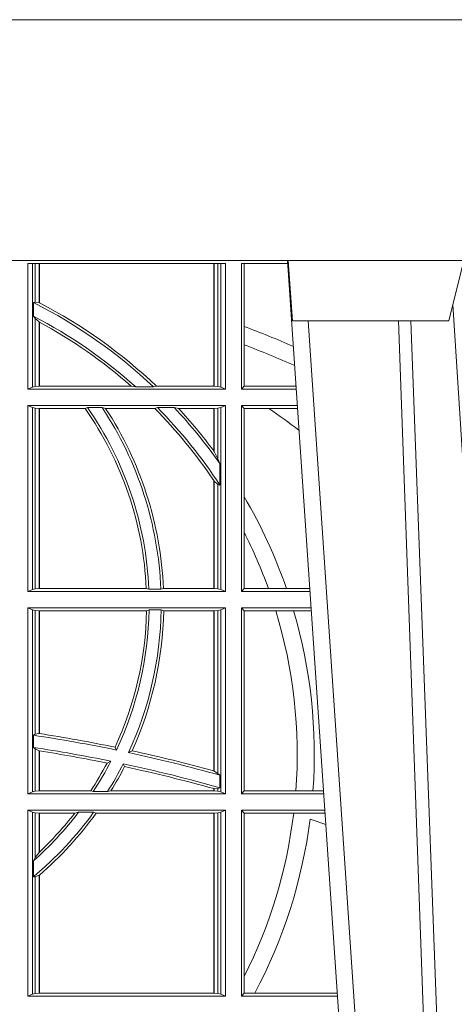
# Model space of a CAD drawing. Units: millimetres. Extents: x 0 to 21000, y 0 to 14850.
# Drawn here: x 7949 to 8021, y 4736 to 4899 of the extents above; entities that cross this region are included whole.
import ezdxf

# ---------------------------------------------------------------- set-up
doc = ezdxf.new("R2010")
doc.units = ezdxf.units.MM
doc.header["$LTSCALE"] = 333.33333
doc.layers.add('FRW-Rifi ST-B', color=7, linetype='Continuous', lineweight=15)

# ---------------------------------------------------------------- blocks, each defined once
blk = doc.blocks.new('ST-Block_UT')
at = {"color": 0, "linetype": 'Continuous'}
blk.add_line((0.07997975349400122, -0.2914999976421484), (0.09975000321850302, -2.947132315966883e-09), dxfattribs=at)
at = {"color": 0, "linetype": 'Continuous', "lineweight": 0}
blk.add_line((0.1024822652339878, -2.947132315966883e-09), (0.08339023441050131, -0.2814999960031344), dxfattribs=at)
at = {"color": 0, "linetype": 'Continuous', "lineweight": 5}
for p, q in [((0.08081681132298968, -0.2814999960031344), (0.0801000058650061, -0.2914999976421484)), ((0.1067567229270026, -0.2814999960031344), (0.08081681132298968, -0.2814999960031344)), ((0.1092500075695, -0.2914999976421484), (0.1067567229270026, -0.2814999960031344))]:
    blk.add_line(p, q, dxfattribs=at)
at = {"color": 0, "linetype": 'Continuous', "lineweight": 0}
for points in [[(0.0983985871075106, -0.2814999960031344), (0.1025300458069864, -0.1656839728021282), (0.1055920928714897, -0.08773574527762662), (0.109344108402496, -2.947132315966883e-09)], [(0.1117989405985043, -2.947132315966883e-09), (0.1079116597769882, -0.08773574527762662), (0.1047423392529936, -0.1656839728021282), (0.1004690885540072, -0.2814999960031344)], [(0.1074249953030062, -0.2841802864936369), (0.1100068598985047, -0.2436380117801491), (0.1149309635160023, -0.1656835704711455), (0.1201042592525141, -0.08283865746514607), (0.1251873880624998, -2.947132315966883e-09)]]:
    blk.add_lwpolyline(points, dxfattribs=at)
at = {"color": 0, "linetype": 'Continuous'}
blk.add_lwpolyline([(0.4000000119204969, -0.2914999976421484), (0.4000000119204969, -0.3314999967481356), (-0.4000000000000057, -0.3314999967481356), (-0.4000000000000057, -0.2914999976421484)], close=True, dxfattribs=at)
blk = doc.blocks.new('ST-Block_SeitGitt')
at = {"color": 0, "linetype": 'Continuous', "lineweight": 0}
for p, q in [((0.4368500135834381, 0.2701500090692832), (0.4368500135834381, 0.2910287114713981)), ((0.4696500137443707, 0.2910287114713981), (0.4368500135834381, 0.2910287114713981)), ((0.4376151621337101, 0.2910287114713981), (0.4376151621337101, 0.2704813214872672)), ((0.438088426738517, 0.2910287114713981), (0.438088426738517, 0.2846049996946647)), ((0.4387080244715378, 0.2845223578546836), (0.4387080244715378, 0.2910287114713981)), ((0.4387692756946251, 0.2844907077883079), (0.4387692756946251, 0.2910287114713981)), ((0.4677307516331837, 0.2910287114713981), (0.4677307516331837, 0.2706492575739219)), ((0.467792002856271, 0.2910287114713981), (0.467792002856271, 0.2706492575739219)), ((0.4684116005892918, 0.270581546697457), (0.4684116005892918, 0.2910287114713981)), ((0.4688848614688084, 0.2910287114713981), (0.4688848614688084, 0.2704813214872672)), ((0.4696500137443707, 0.2701500090692832), (0.4696500137443707, 0.2910287114713981)), ((0.4800117172862031, 0.2910287114713981), (0.4723500147457287, 0.2910287114713981)), ((0.4723500147457287, 0.2701500090692832), (0.4723500147457287, 0.2910287114713981)), ((0.4727692738170788, 0.2910287114713981), (0.4727692738170788, 0.280563715371926)), ((0.4377651683981583, 0.2845319542024924), (0.438088426738517, 0.2846049996946647)), ((0.4377651683981583, 0.2845319542024924), (0.4377651683981583, 0.2822859319780662)), ((0.438088426738517, 0.2846049996946647), (0.4387080244715378, 0.2845223578546836)), ((0.4377651683981583, 0.2822859319780662), (0.438088426738517, 0.2818789812658622)), ((0.438088426738517, 0.2818789812658622), (0.438088426738517, 0.270581546697457)), ((0.438088426738517, 0.2818789812658622), (0.4387080244715378, 0.2813126477335288)), ((0.4387080244715378, 0.2706492575739219), (0.4387080244715378, 0.2813126477335288)), ((0.4387692756946251, 0.2706492575739219), (0.4387692756946251, 0.2812796267603233)), ((0.4727692738170788, 0.280563715371926), (0.4727692738170788, 0.2775235804651572)), ((0.4727692738170788, 0.2775235804651572), (0.4727692738170788, 0.2706393035982444)), ((0.4376151621337101, 0.2704813214872672), (0.4368500135834381, 0.2701500090692832)), ((0.4368500135834381, 0.2701500090692832), (0.4696500137443707, 0.2701500090692832)), ((0.4376151621337101, 0.2704813214872672), (0.438088426738517, 0.270581546697457)), ((0.438088426738517, 0.270581546697457), (0.4387080244715378, 0.2706492575739219)), ((0.4387080244715378, 0.2706492575739219), (0.4387692756946251, 0.2706492575739219)), ((0.4387692756946251, 0.2706492575739219), (0.4540012836451695, 0.2706492575739219)), ((0.4547850698228046, 0.2705130907629325), (0.4540012836451695, 0.2706492575739219)), ((0.4577356413002178, 0.2705130907629325), (0.4547850698228046, 0.2705130907629325)), ((0.4577356413002178, 0.2705130907629325), (0.4582016564901039, 0.2706492575739219)), ((0.4582016564901039, 0.2706492575739219), (0.4677307516331837, 0.2706492575739219)), ((0.4677307516331837, 0.2706492575739219), (0.467792002856271, 0.2706492575739219)), ((0.467792002856271, 0.2706492575739219), (0.4684116005892918, 0.270581546697457)), ((0.4684116005892918, 0.270581546697457), (0.4688848614688084, 0.2704813214872672)), ((0.4688848614688084, 0.2704813214872672), (0.4696500137443707, 0.2701500090692832)), ((0.4727692738170788, 0.2706393035982444), (0.4723500147457287, 0.2701500090692832)), ((0.4723500147457287, 0.2701500090692832), (0.4814277624592194, 0.2701500090692832)), ((0.4727692738170788, 0.2706393035982444), (0.481394577295589, 0.270639303598216)), ((0.4368500135834381, 0.2674500080679252), (0.4696500137443707, 0.2674500080679252)), ((0.4368500135834381, 0.2365500065420463), (0.4368500135834381, 0.2674500080679252)), ((0.4376151621337101, 0.2671186956499412), (0.4368500135834381, 0.2674500080679252)), ((0.4376151621337101, 0.2671186956499412), (0.4376151621337101, 0.2368813189600303)), ((0.4376151621337101, 0.2671186956499412), (0.438088426738517, 0.267018440637429)), ((0.438088426738517, 0.267018440637429), (0.4387080244715378, 0.2669507595632865)), ((0.438088426738517, 0.267018440637429), (0.438088426738517, 0.2369815590713813)), ((0.4387080244715378, 0.2669507595632865), (0.4387692756946251, 0.2669507595632865)), ((0.4387080244715378, 0.2370492550466849), (0.4387080244715378, 0.2669507595632865)), ((0.4387692756946251, 0.2669507595632865), (0.4463497124607727, 0.2669507595632865)), ((0.4387692756946251, 0.2370492550466849), (0.4387692756946251, 0.2669507595632865)), ((0.4467663824553654, 0.2670869263742759), (0.4463497124607727, 0.2669507595632865)), ((0.4491842895741627, 0.2670869263742759), (0.4467663824553654, 0.2670869263742759)), ((0.4491842895741627, 0.2670869263742759), (0.4497758395965263, 0.2669507595632865)), ((0.4497758395965263, 0.2669507595632865), (0.4579204678530857, 0.2669507595632865)), ((0.4583759292955563, 0.2670869263742759), (0.4579204678530857, 0.2669507595632865)), ((0.4611534908409283, 0.2670869263742759), (0.4583759292955563, 0.2670869263742759)), ((0.4611534908409283, 0.2670869263742759), (0.4618552759285137, 0.2669507595632865)), ((0.4618552759285137, 0.2669507595632865), (0.4677307516331837, 0.2669507595632865)), ((0.4677307516331837, 0.2669507595632865), (0.467792002856271, 0.2669507595632865)), ((0.4677307516331837, 0.2669507595632865), (0.4677307516331837, 0.2598905595873191)), ((0.467792002856271, 0.2669507595632865), (0.4684116005892918, 0.267018440637429)), ((0.467792002856271, 0.2669507595632865), (0.467792002856271, 0.2598081263635947)), ((0.4684116005892918, 0.267018440637429), (0.4688848614688084, 0.2671186956499412)), ((0.4684116005892918, 0.2586054238413169), (0.4684116005892918, 0.267018440637429)), ((0.4688848614688084, 0.2671186956499412), (0.4696500137443707, 0.2674500080679252)), ((0.4688848614688084, 0.2671186956499412), (0.4688848614688084, 0.2368813189600303)), ((0.4696500137443707, 0.2365500065420463), (0.4696500137443707, 0.2674500080679252)), ((0.4723500147457287, 0.2365500065420463), (0.4723500147457287, 0.2674500080679252)), ((0.4723500147457287, 0.2674500080679252), (0.4816108831968506, 0.2674500080679536)), ((0.4727692738170788, 0.266960713538964), (0.4723500147457287, 0.2674500080679252)), ((0.4727692738170788, 0.266960713538964), (0.4768786713476345, 0.266960713538964)), ((0.4727692738170788, 0.266960713538964), (0.4727692738170788, 0.2522936495874717)), ((0.4768786713476345, 0.266960713538964), (0.4816440683605094, 0.266960713538964)), ((0.467792002856271, 0.2598081263635947), (0.4684116005892918, 0.2586054238413169)), ((0.4684116005892918, 0.2586054238413169), (0.4687348589296505, 0.2577858301733329)), ((0.4687348589296505, 0.2542160185907676), (0.4687348589296505, 0.2577858301733329)), ((0.4677307516331837, 0.2549743386839225), (0.4677307516331837, 0.2370492550466849)), ((0.467792002856271, 0.2548829647634818), (0.4684116005892918, 0.2543252142999961)), ((0.467792002856271, 0.2548829647634818), (0.467792002856271, 0.2370492550466849)), ((0.4684116005892918, 0.2369815590713813), (0.4684116005892918, 0.2543252142999961)), ((0.4684116005892918, 0.2543252142999961), (0.4687348589296505, 0.2542160185907676)), ((0.4727692738170788, 0.2522936495874717), (0.4727692738170788, 0.2463782164190604)), ((0.4727692738170788, 0.2463782164190604), (0.4727692738170788, 0.2370393010710075)), ((0.4376151621337101, 0.2368813189600303), (0.4368500135834381, 0.2365500065420463)), ((0.4368500135834381, 0.2365500065420463), (0.4696500137443707, 0.2365500065420463)), ((0.4376151621337101, 0.2368813189600303), (0.438088426738517, 0.2369815590713813)), ((0.438088426738517, 0.2369815590713813), (0.4387080244715378, 0.2370492550466849)), ((0.4387080244715378, 0.2370492550466849), (0.4387692756946251, 0.2370492550466849)), ((0.4387692756946251, 0.2370492550466849), (0.4565229922528431, 0.2370492550466849)), ((0.4569489084179565, 0.2369130882356956), (0.4565229922528431, 0.2370492550466849)), ((0.4589506447310612, 0.2369130882356956), (0.4569489084179565, 0.2369130882356956)), ((0.4589506447310612, 0.2369130882356956), (0.4593648634846375, 0.2370492550466849)), ((0.4593648634846375, 0.2370492550466849), (0.4677307516331837, 0.2370492550466849)), ((0.4677307516331837, 0.2370492550466849), (0.467792002856271, 0.2370492550466849)), ((0.467792002856271, 0.2370492550466849), (0.4684116005892918, 0.2369815590713813)), ((0.4684116005892918, 0.2369815590713813), (0.4688848614688084, 0.2368813189600303)), ((0.4688848614688084, 0.2368813189600303), (0.4696500137443707, 0.2365500065420463)), ((0.4727692738170788, 0.2370393010710075), (0.4723500147457287, 0.2365500065420463)), ((0.4723500147457287, 0.2365500065420463), (0.4837065976317376, 0.2365500065420463)), ((0.4727692738170788, 0.2370393010710075), (0.4767916485662624, 0.2370393010710075)), ((0.4767916485662624, 0.2370393010710075), (0.479801325499551, 0.2370393010710075)), ((0.479801325499551, 0.2370393010710075), (0.4836734124681641, 0.237039301070979)), ((0.4368500135834381, 0.2338500055406882), (0.4696500137443707, 0.2338500055406882)), ((0.4368500135834381, 0.2029500040148093), (0.4368500135834381, 0.2338500055406882)), ((0.4376151621337101, 0.233518678221543), (0.4368500135834381, 0.2338500055406882)), ((0.4688848614688084, 0.233518678221543), (0.4696500137443707, 0.2338500055406882)), ((0.4696500137443707, 0.2029500040148093), (0.4696500137443707, 0.2338500055406882)), ((0.4723500147457287, 0.2029500040148093), (0.4723500147457287, 0.2338500055406882)), ((0.4723500147457287, 0.2338500055406882), (0.4838897183693973, 0.2338500055406882)), ((0.4727692738170788, 0.2333606961105659), (0.4723500147457287, 0.2338500055406882)), ((0.4376151621337101, 0.233518678221543), (0.438088426738517, 0.233418438110192)), ((0.4376151621337101, 0.233518678221543), (0.4376151621337101, 0.2032813164327933)), ((0.438088426738517, 0.233418438110192), (0.4387080244715378, 0.2333507570360496)), ((0.438088426738517, 0.233418438110192), (0.438088426738517, 0.2128470870588615)), ((0.4387080244715378, 0.2333507570360496), (0.4387692756946251, 0.2333507570360496)), ((0.4387080244715378, 0.2129636290405585), (0.4387080244715378, 0.2333507570360496)), ((0.4387692756946251, 0.2333507570360496), (0.4565687797959015, 0.2333507570360496)), ((0.4387692756946251, 0.2129542264078452), (0.4387692756946251, 0.2333507570360496)), ((0.4569910079236195, 0.2334869089458778), (0.4565687797959015, 0.2333507570360496)), ((0.4589913137252495, 0.2334869089458778), (0.4569910079236195, 0.2334869089458778)), ((0.4589913137252495, 0.2334869089458778), (0.4594084568317101, 0.2333507570360496)), ((0.4594084568317101, 0.2333507570360496), (0.4677307516331837, 0.2333507570360496)), ((0.4677307516331837, 0.2333507570360496), (0.467792002856271, 0.2333507570360496)), ((0.4677307516331837, 0.2333507570360496), (0.4677307516331837, 0.2067570569847419)), ((0.467792002856271, 0.2333507570360496), (0.4684116005892918, 0.233418438110192)), ((0.467792002856271, 0.2333507570360496), (0.467792002856271, 0.2067401739691093)), ((0.4684116005892918, 0.233418438110192), (0.4688848614688084, 0.233518678221543)), ((0.4684116005892918, 0.2063518646095588), (0.4684116005892918, 0.233418438110192)), ((0.4688848614688084, 0.233518678221543), (0.4688848614688084, 0.2032813164327933)), ((0.4727692738170788, 0.2333606961105659), (0.4727692738170788, 0.2034392985437705)), ((0.4727692738170788, 0.2333606961105659), (0.4780130594964191, 0.2333606961105659)), ((0.4780130594964191, 0.2333606961105659), (0.4809773474927113, 0.2333606961105659)), ((0.4809773474927113, 0.2333606961105659), (0.4839229045437037, 0.2333606961105659)), ((0.4377651683981583, 0.2126824292276694), (0.438088426738517, 0.2128470870588615)), ((0.4377651683981583, 0.2126824292276694), (0.4377651683981583, 0.2106598648165061)), ((0.438088426738517, 0.2128470870588615), (0.4387080244715378, 0.2129636290405585)), ((0.4387080247044821, 0.2129636360668314), (0.4387692741547369, 0.2129542189753124)), ((0.4377651683981583, 0.2106598648165061), (0.438088426738517, 0.2103973212574317)), ((0.438088426738517, 0.2103973212574317), (0.438088426738517, 0.2033815565441444)), ((0.438088426738517, 0.2103973212574317), (0.4387080244715378, 0.2100908192728355)), ((0.4387080244715378, 0.203449252519448), (0.4387080244715378, 0.2100908192728355)), ((0.4387080247044821, 0.2100908251169926), (0.4387692741547369, 0.2100812994122805)), ((0.4387692756946251, 0.203449252519448), (0.4387692756946251, 0.2100812974308326)), ((0.4515703119332954, 0.2102202954624488), (0.4513304889197514, 0.2106981458996131)), ((0.4535791151220963, 0.2097961637113883), (0.4541768714780972, 0.2100960644815757)), ((0.4506561331446335, 0.2083665463064506), (0.4500262387092278, 0.2080666455362632)), ((0.4526848740871117, 0.2079424145553901), (0.4529128581280872, 0.2074645641182258)), ((0.4677307496861829, 0.2067570574267279), (0.4677919991364377, 0.2067401688420887)), ((0.467792002856271, 0.2067401739691093), (0.4684116005892918, 0.2063518646095588)), ((0.4684116005892918, 0.2063518646095588), (0.4687348589296505, 0.2060423823927238)), ((0.4687348589296505, 0.2039645495746925), (0.4687348589296505, 0.2060423823927238)), ((0.4376151621337101, 0.2032813164327933), (0.4368500135834381, 0.2029500040148093)), ((0.4368500135834381, 0.2029500040148093), (0.4696500137443707, 0.2029500040148093)), ((0.4376151621337101, 0.2032813164327933), (0.438088426738517, 0.2033815565441444)), ((0.438088426738517, 0.2033815565441444), (0.4387080244715378, 0.203449252519448)), ((0.4387080244715378, 0.203449252519448), (0.4387692756946251, 0.203449252519448)), ((0.4387692756946251, 0.203449252519448), (0.4472990281875298, 0.203449252519448)), ((0.4477114029224083, 0.2033131006096198), (0.4472990281875298, 0.203449252519448)), ((0.4500837087626621, 0.2033131006096198), (0.4477114029224083, 0.2033131006096198)), ((0.4500837087626621, 0.2033131006096198), (0.450660994648473, 0.203449252519448)), ((0.450660994648473, 0.203449252519448), (0.4677307516331837, 0.203449252519448)), ((0.4677307496861829, 0.2038108245775447), (0.4677919991364377, 0.2037937310548159)), ((0.4677307516331837, 0.2038108291958167), (0.4677307516331837, 0.203449252519448)), ((0.4677307516331837, 0.203449252519448), (0.467792002856271, 0.203449252519448)), ((0.467792002856271, 0.2037937375639274), (0.4684116005892918, 0.2038365933035209)), ((0.467792002856271, 0.2037937375639274), (0.467792002856271, 0.203449252519448)), ((0.467792002856271, 0.203449252519448), (0.4684116005892918, 0.2033815565441444)), ((0.4684116005892918, 0.2038365933035209), (0.4687348589296505, 0.2039645495746925)), ((0.4684116005892918, 0.2033815565441444), (0.4684116005892918, 0.2038365933035209)), ((0.4684116005892918, 0.2033815565441444), (0.4688848614688084, 0.2032813164327933)), ((0.4688848614688084, 0.2032813164327933), (0.4696500137443707, 0.2029500040148093)), ((0.4727692738170788, 0.2034392985437705), (0.4723500147457287, 0.2029500040148093)), ((0.4723500147457287, 0.2029500040148093), (0.4859854328043127, 0.2029500040148378)), ((0.4727692738170788, 0.2034392985437705), (0.4813550099725887, 0.2034392985437705)), ((0.4813550099725887, 0.2034392985437705), (0.484201735257642, 0.2034392985437705)), ((0.484201735257642, 0.2034392985437705), (0.4859522476407108, 0.2034392985437705)), ((0.4368500135834381, 0.1693500014875724), (0.4368500135834381, 0.2002500030134513)), ((0.4368500135834381, 0.2002500030134513), (0.4696500137443707, 0.2002500030134513)), ((0.4376151621337101, 0.1999186905954673), (0.4368500135834381, 0.2002500030134513)), ((0.4376151621337101, 0.1999186905954673), (0.4376151621337101, 0.1696813288067176)), ((0.4376151621337101, 0.1999186905954673), (0.438088426738517, 0.1998184504841163)), ((0.438088426738517, 0.1998184504841163), (0.4387080244715378, 0.1997507545088126)), ((0.438088426738517, 0.1998184504841163), (0.438088426738517, 0.1923779579733207)), ((0.4387080244715378, 0.1997507545088126), (0.4387692756946251, 0.1997507545088126)), ((0.4387080244715378, 0.1932321521375968), (0.4387080244715378, 0.1997507545088126)), ((0.4387692756946251, 0.1997507545088126), (0.4446523994202778, 0.1997507545088126)), ((0.4387692756946251, 0.1932896855209663), (0.4387692756946251, 0.1997507545088126)), ((0.4452872484917805, 0.1998869064186408), (0.4446523994202778, 0.1997507545088126)), ((0.4477800711984798, 0.1998869064186408), (0.4452872484917805, 0.1998869064186408)), ((0.4477800711984798, 0.1998869064186408), (0.4481993265445396, 0.1997507545088126)), ((0.4481993265445396, 0.1997507545088126), (0.4677307516331837, 0.1997507545088126)), ((0.4677307516331837, 0.1997507545088126), (0.467792002856271, 0.1997507545088126)), ((0.4677307516331837, 0.1997507545088126), (0.4677307516331837, 0.1698492499922111)), ((0.467792002856271, 0.1997507545088126), (0.4684116005892918, 0.1998184504841163)), ((0.467792002856271, 0.1997507545088126), (0.467792002856271, 0.1698492499922111)), ((0.4684116005892918, 0.1998184504841163), (0.4688848614688084, 0.1999186905954673)), ((0.4684116005892918, 0.1697815540169074), (0.4684116005892918, 0.1998184504841163)), ((0.4688848614688084, 0.1999186905954673), (0.4696500137443707, 0.2002500030134513)), ((0.4688848614688084, 0.1999186905954673), (0.4688848614688084, 0.1696813288067176)), ((0.4696500137443707, 0.1693500014875724), (0.4696500137443707, 0.2002500030134513)), ((0.4723500147457287, 0.1693500014875724), (0.4723500147457287, 0.2002500030134513)), ((0.4723500147457287, 0.2002500030134513), (0.4861685535419156, 0.2002500030134513)), ((0.4727692738170788, 0.1997607084844901), (0.4723500147457287, 0.2002500030134513)), ((0.4727692738170788, 0.1997607084844901), (0.4727692738170788, 0.1726217898462608)), ((0.4727692738170788, 0.1997607084844901), (0.4809970095749065, 0.1997607084844901)), ((0.4809970095749065, 0.1997607084844901), (0.4862017387056028, 0.1997607084844617)), ((0.4387080244715378, 0.1932321521375968), (0.438088426738517, 0.1923779579733207)), ((0.438088426738517, 0.1923779579733207), (0.4377651683981583, 0.1918058278892829)), ((0.4377651683981583, 0.1918058278892829), (0.4377651683981583, 0.1891701850031211)), ((0.438088426738517, 0.1891655507419898), (0.4377651683981583, 0.1891701850031211)), ((0.4387080244715378, 0.1894181403253867), (0.438088426738517, 0.1891655507419898)), ((0.438088426738517, 0.1891655507419898), (0.438088426738517, 0.1697815540169074)), ((0.4387080244715378, 0.1698492499922111), (0.4387080244715378, 0.1894181403253867)), ((0.4387692756946251, 0.1698492499922111), (0.4387692756946251, 0.1894708010290458)), ((0.4727692738170788, 0.1726217898462608), (0.4727692738170788, 0.1698393109176948)), ((0.4376151621337101, 0.1696813288067176), (0.4368500135834381, 0.1693500014875724)), ((0.4368500135834381, 0.1693500014875724), (0.4696500137443707, 0.1693500014875724)), ((0.4376151621337101, 0.1696813288067176), (0.438088426738517, 0.1697815540169074)), ((0.438088426738517, 0.1697815540169074), (0.4387080244715378, 0.1698492499922111)), ((0.4387080244715378, 0.1698492499922111), (0.4387692756946251, 0.1698492499922111)), ((0.4387692756946251, 0.1698492499922111), (0.4677307516331837, 0.1698492499922111)), ((0.4677307516331837, 0.1698492499922111), (0.467792002856271, 0.1698492499922111)), ((0.467792002856271, 0.1698492499922111), (0.4684116005892918, 0.1697815540169074)), ((0.4684116005892918, 0.1697815540169074), (0.4688848614688084, 0.1696813288067176)), ((0.4688848614688084, 0.1696813288067176), (0.4696500137443707, 0.1693500014875724)), ((0.4727692738170788, 0.1698393109176948), (0.4723500147457287, 0.1693500014875724)), ((0.4723500147457287, 0.1693500014875724), (0.4882642679768026, 0.1693500014875724)), ((0.4727692738170788, 0.1698393109176948), (0.4745231032366917, 0.1698393109176948)), ((0.4745231032366917, 0.1698393109176948), (0.4882310818025815, 0.1698393109176664))]:
    blk.add_line(p, q, dxfattribs=at)
for points in [[(0.4387692756946251, 0.2844907077883079), (0.4387616202230618, 0.2844946714971854), (0.4387539647514984, 0.284498635206063), (0.4387463092799351, 0.2845025691126182), (0.4387386538083717, 0.2845065328214957), (0.4387309946115181, 0.2845104965303733), (0.4387233391399548, 0.2845144304369285), (0.4387156836683914, 0.284518394145806), (0.4387080244715378, 0.2845223578546836)], [(0.4387692756946251, 0.2812796267603233), (0.4387616202230618, 0.2812837394808128), (0.4387539647514984, 0.2812878820036246), (0.4387463092799351, 0.2812920245264365), (0.4387386538083717, 0.281296137246926), (0.4387309983368084, 0.2813002797697379), (0.4387233391399548, 0.2813043924902274), (0.4387156836683914, 0.2813085350130393), (0.4387080244715378, 0.2813126477335288)], [(0.4387080244715378, 0.1894181403253867), (0.4387156836683914, 0.1894247266386344), (0.4387233428652451, 0.1894312980507209), (0.4387310020620987, 0.1894378843639686), (0.438738657533662, 0.1894444706772163), (0.4387463130052254, 0.1894510420893027), (0.4387539684767887, 0.1894576284025504), (0.4387616202230618, 0.1894642147157981), (0.4387692756946251, 0.1894708010290458)]]:
    blk.add_lwpolyline(points, dxfattribs=at)
for centre, radius, start, end in [((0.4000000119204685, 0.2095000032518612), 0.08400000000000021, 46.58096121998915, 63.28292695654225), ((0.4000000119204685, 0.2095000032518612), 0.08441956087166111, 46.41474416785579, 62.66159977754815), ((0.4000000119204685, 0.2095000032518612), 0.08200000000000034, 48.0786020832118, 62.57735250747681), ((0.4000000119204685, 0.2095000032518612), 0.08158043912833916, 48.55208275307743, 61.62584114848485), ((0.4000000119204685, 0.08900000325186852), 0.2049195608716612, 66.7332120727848, 69.19973098358574), ((0.4000000119204685, 0.08900000325186852), 0.2020804391283391, 66.31968699344748, 68.89363330038756), ((0.4000000119204685, 0.2345000032518669), 0.05658043912833909, 2.582353923159994, 34.99696333033126), ((0.4000000119204685, 0.2345000032518669), 0.05700000000000026, 2.426337731187458, 34.86886848009056), ((0.4000000119204685, 0.2345000032518669), 0.05900000000000025, 2.344042269296997, 33.52635472846276), ((0.4000000119204685, 0.2345000032518669), 0.05941956087166131, 2.458888945164349, 33.10185487620394), ((0.4000000119204685, 0.2095000032518612), 0.08158043912833902, 33.87736386089666, 44.76673487984159), ((0.4000000119204685, 0.2095000032518612), 0.0819999999999999, 33.0463387647343, 44.6101662997082), ((0.4000000119204685, 0.2095000032518612), 0.08400000000000021, 35.0878177608972, 43.27954135997174), ((0.4000000119204685, 0.2095000032518612), 0.08441956087166111, 36.6486484111123, 42.88572733300413), ((0.4000000119204685, 0.156500003251864), 0.1345804391283391, 52.51867833428898, 55.16277689631595), ((0.4000000119204685, 0.2095000032518612), 0.08441956087166111, 36.5789487161716, 36.6486484111123), ((0.4000000119204685, 0.2095000032518612), 0.08158043912833902, 33.80011450370573, 33.87736386089666), ((0.4000000119204685, 0.2095000032518612), 0.08441956087166119, 19.03947011124028, 30.45864462393372), ((0.4000000119204685, 0.2095000032518612), 0.08158043912833918, 19.72903766232922, 26.87510854817413), ((0.4000000119204685, 0.2345000032518669), 0.05658043912833901, 335.1229271857916, 358.8361402794601), ((0.4000000119204685, 0.2345000032518669), 0.05700000000000001, 334.7885704713722, 358.9815985393927), ((0.4000000119204685, 0.2345000032518669), 0.05899999999999997, 335.2468832508412, 359.0161240760156), ((0.4000000119204685, 0.2345000032518669), 0.05941956087166118, 335.7508462986661, 358.8917576870073), ((0.4000000119204685, 0.2095000032518612), 0.08158043912833929, 355.7395093797837, 17.00652682530849), ((0.4000000119204685, 0.2095000032518612), 0.08441956087166103, 355.8830457502259, 16.41808226531209), ((0.4000000119204685, -0.03899999674811738), 0.2545000000000006, 78.30898166315522, 81.46638640115876), ((0.4000000119204685, -0.03899999674811738), 0.2549195608716613, 78.38352941888144, 81.25226600551765), ((0.4000000119204685, -0.03899999674811738), 0.2525000000000004, 78.4268822616746, 81.3982830522766), ((0.4000000119204685, -0.03899999674811738), 0.2520804391283388, 78.55346545749234, 81.15295633414001), ((0.4000000119204685, -0.03899999674811738), 0.2545000000000007, 74.33109319589818, 77.84676657349881), ((0.4000000119204685, -0.03899999674811738), 0.2549195608716616, 74.5917729093399, 77.72961648524095), ((0.4000000119204685, 0.2345000032518669), 0.05658043912833904, 326.7159937097706, 332.1484733191479), ((0.4000000119204685, 0.2345000032518669), 0.05699999999999981, 326.8290596122658, 332.7108242140631), ((0.4000000119204685, 0.2345000032518669), 0.05900000000000023, 328.0896502844833, 333.2480655203784), ((0.4000000119204685, -0.03899999674811738), 0.252500000000002, 74.20375381417458, 77.95657870071105), ((0.4000000119204685, 0.2345000032518669), 0.05941956087166093, 328.4953463233974, 332.9355626174565), ((0.4000000119204685, -0.03899999674811738), 0.2520804391283393, 74.41384917071915, 77.88323817686846), ((0.4000000119204685, 0.2345000032518669), 0.05899999999999975, 309.7983357940144, 324.0794710065067), ((0.4000000119204685, 0.2345000032518669), 0.05699999999999984, 311.4943806399221, 322.6092768455435), ((0.4000000119204685, 0.2345000032518669), 0.05941956087166117, 310.7278109837328, 324.2103168329462), ((0.4000000119204685, 0.2345000032518669), 0.05658043912833913, 313.2518181833022, 322.109337483685), ((0.4000000119204685, 0.2095000032518612), 0.08158043912833922, 333.1248914517894, 353.1435166393822), ((0.4000000119204685, 0.2095000032518612), 0.0844195608716615, 331.9783857754499, 352.6956281491487), ((0.4000000119204685, -0.03899999674811738), 0.2520804391283394, 69.97201756578018, 70.59924079682473), ((0.4000000119204685, 0.2345000032518669), 0.05658043912833885, 313.1667208978757, 313.2518181833022)]:
    blk.add_arc(centre, radius, start, end, dxfattribs=at)
blk = doc.blocks.new('ST-Block')
at = {"color": 0, "xscale": -1, "rotation": 180}
blk.add_blockref('ST-Block_UT', (0.4000000000000057, 0.3314999967481356), dxfattribs=at)
at = {"color": 0}
blk.add_blockref('ST-Block_SeitGitt', (0, 0.3314999967481072), dxfattribs=at)

msp = doc.modelspace()

# ---------------------------------------------------------------- block references
at = {"layer": 'FRW-Rifi ST-B', "xscale": 1000, "yscale": 1000, "zscale": 1000}
msp.add_blockref('ST-Block', (7513.124548755412, 4236.285446634227), dxfattribs=at)

doc.saveas('drawing.dxf')
